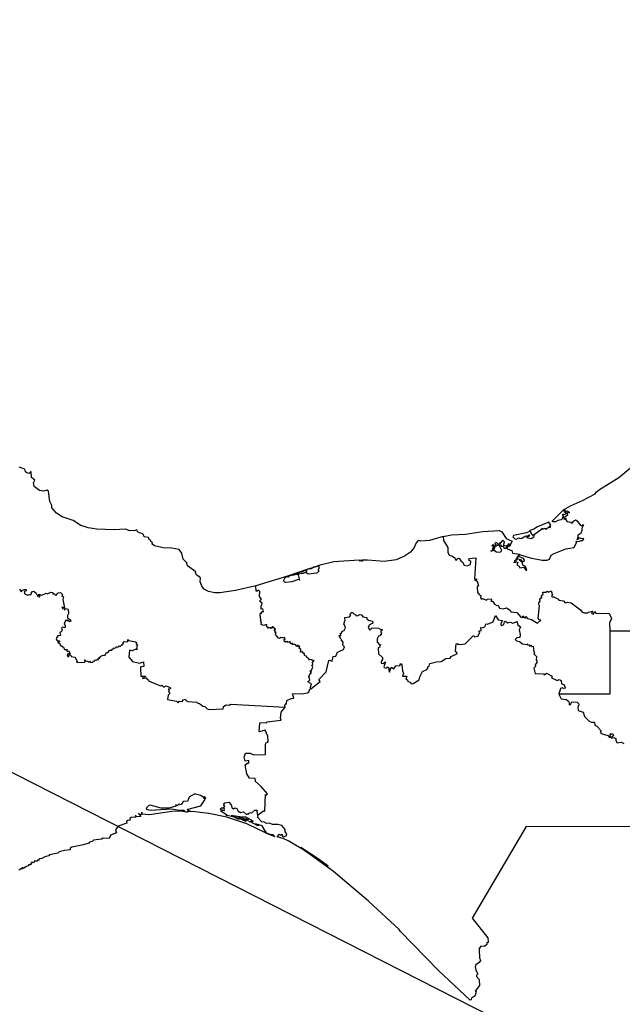
# Model space of a CAD drawing. Units: millimetres. Extents: x 610648 to 611898, y 2529322 to 2530132.
# Drawn here: x 611846 to 611862, y 2530038 to 2530064 of the extents above; entities that cross this region are included whole.
import ezdxf

# ---------------------------------------------------------------- set-up
doc = ezdxf.new("R2010")
doc.units = ezdxf.units.MM
doc.header["$LTSCALE"] = 20
doc.layers.add('SOLAPA', color=7, linetype='Continuous')

msp = doc.modelspace()

# ---------------------------------------------------------------- linework, layer by layer
at = {"layer": 'SOLAPA', "color": 7}
msp.add_line((611888.249, 2530022.03), (611805.673, 2530064.047), dxfattribs=at)
at = {"layer": 'SOLAPA'}
for points in [[(611851.958, 2530048.845), (611851.412, 2530048.715), (611850.988, 2530048.654), (611850.853, 2530048.654), (611850.686, 2530048.695), (611850.571, 2530048.758), (611850.512, 2530048.814), (611850.464, 2530048.948), (611850.467, 2530049.062), (611850.366, 2530049.135), (611850.338, 2530049.19), (611850.344, 2530049.218), (611850.126, 2530049.381), (611850.106, 2530049.465), (611850.01, 2530049.556), (611849.971, 2530049.725), (611849.895, 2530049.816), (611849.706, 2530049.854), (611849.469, 2530049.86), (611849.234, 2530049.918), (611849.176, 2530049.96), (611849.179, 2530050.005), (611849.147, 2530050.024), (611849.132, 2530050.074), (611849.093, 2530050.089), (611849.072, 2530050.143), (611848.961, 2530050.163), (611848.933, 2530050.23), (611848.799, 2530050.288), (611848.773, 2530050.315), (611848.781, 2530050.331), (611848.748, 2530050.343), (611848.735, 2530050.325), (611848.578, 2530050.323), (611848.456, 2530050.364), (611848.155, 2530050.343), (611847.686, 2530050.362), (611847.459, 2530050.397), (611847.258, 2530050.464), (611847.055, 2530050.594), (611846.755, 2530050.697), (611846.605, 2530050.794), (611846.482, 2530050.936), (611846.48, 2530050.999), (611846.425, 2530051.112), (611846.386, 2530051.388), (611846.353, 2530051.412), (611846.258, 2530051.388), (611846.147, 2530051.402), (611846.006, 2530051.507), (611845.984, 2530051.607), (611846.021, 2530051.678), (611845.937, 2530051.755), (611845.926, 2530051.909), (611845.91, 2530051.918), (611845.91, 2530051.885), (611845.869, 2530051.861), (611845.806, 2530051.875), (611845.773, 2530051.909), (611845.759, 2530051.973), (611845.606, 2530052.033)], [(611856.984, 2530050.168), (611857.212, 2530050.213), (611857.585, 2530050.234), (611858.054, 2530050.305), (611858.488, 2530050.325), (611858.565, 2530050.291), (611858.678, 2530050.115), (611858.837, 2530050.041), (611858.757, 2530049.895), (611858.739, 2530049.92), (611858.763, 2530049.953), (611858.744, 2530049.97), (611858.693, 2530049.91), (611858.608, 2530049.927), (611858.631, 2530050.021), (611858.596, 2530050.059), (611858.567, 2530050.051), (611858.53, 2530049.999), (611858.507, 2530050.018), (611858.517, 2530049.977), (611858.484, 2530049.958), (611858.4, 2530050.007), (611858.375, 2530049.981), (611858.385, 2530049.945), (611858.412, 2530049.936), (611858.472, 2530049.96), (611858.478, 2530049.933), (611858.385, 2530049.903), (611858.368, 2530049.866), (611858.354, 2530049.932), (611858.316, 2530049.948), (611858.292, 2530049.918), (611858.344, 2530049.924), (611858.326, 2530049.897), (611858.332, 2530049.881), (611858.356, 2530049.892), (611858.353, 2530049.84), (611858.318, 2530049.853), (611858.305, 2530049.831), (611858.318, 2530049.803), (611858.266, 2530049.778), (611858.355, 2530049.801), (611858.359, 2530049.822), (611858.37, 2530049.78), (611858.416, 2530049.754), (611858.514, 2530049.751), (611858.557, 2530049.795), (611858.499, 2530049.919), (611858.513, 2530049.952), (611858.555, 2530049.904), (611858.601, 2530049.91), (611858.618, 2530049.893), (611858.604, 2530049.868), (611858.632, 2530049.855), (611858.681, 2530049.858), (611858.708, 2530049.898), (611858.703, 2530049.834), (611858.831, 2530049.788), (611858.848, 2530049.723), (611859.035, 2530049.694), (611858.946, 2530049.575), (611858.958, 2530049.549), (611858.988, 2530049.596), (611858.967, 2530049.531), (611858.925, 2530049.54), (611858.946, 2530049.52), (611858.911, 2530049.524), (611858.888, 2530049.463), (611858.891, 2530049.483), (611858.937, 2530049.483), (611858.935, 2530049.496), (611858.99, 2530049.468), (611858.968, 2530049.403), (611859.027, 2530049.373), (611859.041, 2530049.331), (611859.154, 2530049.344), (611859.209, 2530049.267), (611859.23, 2530049.266), (611859.196, 2530049.362), (611859.127, 2530049.394), (611859.115, 2530049.465), (611859.018, 2530049.55), (611859.028, 2530049.564), (611859.064, 2530049.55), (611859.097, 2530049.503), (611859.157, 2530049.509), (611859.173, 2530049.529), (611859.145, 2530049.575), (611859.032, 2530049.619), (611859.015, 2530049.651), (611859.033, 2530049.685), (611859.323, 2530049.592), (611859.642, 2530049.535), (611859.775, 2530049.536), (611859.841, 2530049.56), (611859.888, 2530049.666), (611859.964, 2530049.716), (611860.277, 2530049.835), (611860.507, 2530049.875), (611860.562, 2530050.009), (611860.557, 2530050.047), (611860.621, 2530050.033), (611860.692, 2530050.062), (611860.713, 2530050.042), (611860.724, 2530050.071), (611860.761, 2530050.09), (611860.758, 2530050.119), (611860.724, 2530050.105), (611860.63, 2530050.133), (611860.608, 2530050.09), (611860.579, 2530050.086), (611860.599, 2530050.101), (611860.614, 2530050.217), (611860.695, 2530050.267), (611860.721, 2530050.341), (611860.723, 2530050.448), (611860.761, 2530050.464), (611860.736, 2530050.478), (611860.72, 2530050.459), (611860.685, 2530050.466), (611860.611, 2530050.558), (611860.54, 2530050.603), (611860.488, 2530050.578), (611860.434, 2530050.513), (611860.423, 2530050.55), (611860.387, 2530050.541), (611860.311, 2530050.565), (611860.325, 2530050.568), (611860.281, 2530050.626), (611860.291, 2530050.65), (611860.237, 2530050.628), (611860.262, 2530050.706), (611860.334, 2530050.754), (611860.315, 2530050.804), (611860.342, 2530050.818), (611860.374, 2530050.801), (611860.326, 2530050.846), (611860.27, 2530050.837), (611860.256, 2530050.887), (611860.257, 2530050.851), (611860.23, 2530050.86), (611860.233, 2530050.824), (611860.283, 2530050.827), (611860.27, 2530050.81), (611860.3, 2530050.789), (611860.252, 2530050.758), (611860.199, 2530050.751), (611860.213, 2530050.765), (611860.179, 2530050.746), (611860.204, 2530050.748), (611860.193, 2530050.726), (611860.231, 2530050.698), (611860.228, 2530050.666), (611860.204, 2530050.66), (611860.186, 2530050.687), (611860.179, 2530050.639), (611860.152, 2530050.613), (611860.062, 2530050.602), (611860.001, 2530050.558), (611859.92, 2530050.562), (611859.92, 2530050.585), (611860.216, 2530050.88), (611860.406, 2530050.993), (611860.731, 2530051.132), (611861.069, 2530051.318), (611861.095, 2530051.361), (611861.186, 2530051.429), (611861.703, 2530051.749), (611862.08, 2530052.07)], [(611859.403, 2530050.2), (611859.625, 2530050.361), (611859.633, 2530050.393), (611859.653, 2530050.366), (611859.725, 2530050.395), (611859.725, 2530050.372), (611859.747, 2530050.366), (611859.844, 2530050.438), (611859.833, 2530050.421), (611859.862, 2530050.414), (611859.875, 2530050.44), (611859.843, 2530050.431), (611859.881, 2530050.471), (611859.82, 2530050.555), (611859.521, 2530050.428), (611859.422, 2530050.365), (611859.312, 2530050.331), (611859.304, 2530050.307), (611859.226, 2530050.268), (611858.879, 2530050.192), (611858.853, 2530050.161), (611858.907, 2530050.106), (611858.945, 2530050.096), (611859.014, 2530050.129), (611859.05, 2530050.111), (611859.101, 2530050.124), (611859.209, 2530050.188), (611859.253, 2530050.168), (611859.272, 2530050.206), (611859.306, 2530050.211), (611859.278, 2530050.166), (611859.228, 2530050.139), (611859.351, 2530050.111), (611859.423, 2530050.159), (611859.435, 2530050.194), (611859.375, 2530050.207), (611859.331, 2530050.305), (611859.361, 2530050.237), (611859.403, 2530050.2)], [(611856.984, 2530050.168), (611856.615, 2530050.065), (611856.388, 2530050.039), (611856.316, 2530050.061), (611856.258, 2530050.001), (611856.203, 2530049.857), (611856.105, 2530049.749), (611855.95, 2530049.638), (611855.728, 2530049.545), (611855.401, 2530049.501), (611854.957, 2530049.537), (611854.804, 2530049.533), (611854.821, 2530049.519), (611854.811, 2530049.499), (611854.784, 2530049.523), (611854.735, 2530049.511), (611854.775, 2530049.525), (611854.728, 2530049.53), (611854.054, 2530049.49), (611853.61, 2530049.38), (611853.605, 2530049.363), (611853.614, 2530049.379), (611853.652, 2530049.377), (611853.651, 2530049.295), (611853.629, 2530049.289), (611853.627, 2530049.265), (611853.656, 2530049.244), (611853.591, 2530049.186), (611853.365, 2530049.153), (611853.311, 2530049.19), (611853.327, 2530049.227), (611853.209, 2530049.163), (611853.19, 2530049.192), (611853.149, 2530049.176), (611853.093, 2530049.143), (611853.127, 2530049), (611853.102, 2530049.013), (611852.927, 2530048.948), (611852.753, 2530048.931), (611852.721, 2530048.948), (611852.707, 2530048.996), (611852.747, 2530049.067), (611852.805, 2530049.105), (611851.958, 2530048.845)], [(611856.984, 2530050.168), (611856.991, 2530050.062), (611857.114, 2530049.872), (611857.11, 2530049.752), (611857.146, 2530049.67), (611857.235, 2530049.641), (611857.301, 2530049.596), (611857.318, 2530049.539), (611857.34, 2530049.534), (611857.378, 2530049.58), (611857.415, 2530049.586), (611857.46, 2530049.512), (611857.506, 2530049.481), (611857.547, 2530049.4), (611857.632, 2530049.38), (611857.723, 2530049.417), (611857.726, 2530049.496), (611857.671, 2530049.535), (611857.688, 2530049.577), (611857.859, 2530049.594), (611857.824, 2530049.026), (611857.884, 2530049.03), (611857.883, 2530049.005), (611857.828, 2530049.003), (611857.902, 2530048.967), (611857.938, 2530048.845), (611857.898, 2530048.823), (611857.907, 2530048.659), (611857.943, 2530048.649), (611857.94, 2530048.609), (611857.994, 2530048.584), (611857.99, 2530048.518), (611858.013, 2530048.487), (611858.042, 2530048.502), (611858.151, 2530048.455), (611858.173, 2530048.482), (611858.279, 2530048.49), (611858.29, 2530048.458), (611858.27, 2530048.432), (611858.318, 2530048.425), (611858.36, 2530048.349), (611858.428, 2530048.314), (611858.46, 2530048.327), (611858.499, 2530048.244), (611858.593, 2530048.227), (611858.685, 2530048.254), (611858.788, 2530048.19), (611858.807, 2530048.148), (611858.961, 2530048.128), (611859.074, 2530048.004), (611859.127, 2530047.989), (611859.139, 2530047.999), (611859.118, 2530048.016), (611859.123, 2530048.041), (611859.199, 2530047.974), (611859.204, 2530048.018), (611859.25, 2530047.964), (611859.354, 2530047.94), (611859.518, 2530047.84), (611859.606, 2530047.918), (611859.565, 2530047.931), (611859.536, 2530047.972), (611859.57, 2530048.304), (611859.554, 2530048.345), (611859.559, 2530048.391), (611859.592, 2530048.43), (611859.585, 2530048.476), (611859.605, 2530048.522), (611859.635, 2530048.519), (611859.627, 2530048.582), (611859.672, 2530048.619), (611859.666, 2530048.672), (611859.739, 2530048.671), (611859.788, 2530048.698), (611859.812, 2530048.673), (611859.889, 2530048.712), (611859.92, 2530048.597), (611859.899, 2530048.565), (611859.909, 2530048.548), (611859.956, 2530048.546), (611860.079, 2530048.483), (611860.095, 2530048.456), (611860.215, 2530048.438), (611860.263, 2530048.388), (611860.325, 2530048.405), (611860.419, 2530048.385), (611860.675, 2530048.203), (611860.71, 2530048.149), (611860.771, 2530048.122), (611860.867, 2530048.117), (611860.892, 2530048.14), (611860.994, 2530048.164), (611860.971, 2530048.104), (611861.02, 2530048.081), (611861.045, 2530048.152), (611861.086, 2530048.108), (611861.444, 2530048.098), (611861.503, 2530047.968), (611861.454, 2530047.847), (611861.458, 2530047.639)], [(611853.359, 2530049.299), (611853.589, 2530049.366), (611853.514, 2530049.346), (611853.446, 2530049.296), (611853.376, 2530049.301), (611853.297, 2530049.258), (611853.231, 2530049.249), (611853.214, 2530049.217), (611853.197, 2530049.226), (611853.21, 2530049.238), (611853.101, 2530049.199), (611853.051, 2530049.136), (611853.034, 2530049.168), (611853.031, 2530049.136), (611852.987, 2530049.145), (611852.981, 2530049.117), (611852.929, 2530049.127), (611852.842, 2530049.102), (611852.838, 2530049.075), (611852.814, 2530049.08), (611852.82, 2530049.113), (611853.359, 2530049.299)], [(611853.435, 2530046.08), (611853.422, 2530046.125), (611853.451, 2530046.212), (611853.351, 2530046.265), (611853.408, 2530046.322), (611853.379, 2530046.414), (611853.413, 2530046.478), (611853.448, 2530046.495), (611853.426, 2530046.507), (611853.451, 2530046.546), (611853.427, 2530046.539), (611853.411, 2530046.558), (611853.44, 2530046.559), (611853.486, 2530046.662), (611853.46, 2530046.709), (611853.484, 2530046.727), (611853.479, 2530046.782), (611853.52, 2530046.842), (611853.481, 2530046.83), (611853.467, 2530046.855), (611853.4, 2530046.864), (611853.39, 2530046.85), (611853.383, 2530046.88), (611853.326, 2530046.915), (611853.325, 2530046.943), (611853.26, 2530046.973), (611853.259, 2530047.027), (611853.229, 2530047.022), (611853.213, 2530047.084), (611853.213, 2530047.049), (611853.172, 2530047.075), (611853.16, 2530047.063), (611853.164, 2530047.095), (611853.153, 2530047.078), (611853.144, 2530047.09), (611853.167, 2530047.109), (611853.161, 2530047.13), (611853.118, 2530047.166), (611853.142, 2530047.225), (611853.087, 2530047.218), (611853.101, 2530047.24), (611853.079, 2530047.243), (611853.062, 2530047.212), (611853.026, 2530047.27), (611853.022, 2530047.256), (611852.985, 2530047.273), (611852.942, 2530047.255), (611852.937, 2530047.304), (611852.889, 2530047.288), (611852.876, 2530047.345), (611852.828, 2530047.323), (611852.81, 2530047.35), (611852.777, 2530047.339), (611852.762, 2530047.355), (611852.744, 2530047.33), (611852.713, 2530047.368), (611852.726, 2530047.387), (611852.705, 2530047.395), (611852.745, 2530047.407), (611852.734, 2530047.454), (611852.711, 2530047.443), (611852.701, 2530047.46), (611852.681, 2530047.434), (611852.679, 2530047.449), (611852.625, 2530047.453), (611852.588, 2530047.429), (611852.536, 2530047.447), (611852.547, 2530047.466), (611852.506, 2530047.499), (611852.486, 2530047.536), (611852.501, 2530047.591), (611852.464, 2530047.587), (611852.483, 2530047.621), (611852.449, 2530047.644), (611852.477, 2530047.649), (611852.459, 2530047.68), (611852.48, 2530047.667), (611852.485, 2530047.69), (611852.45, 2530047.702), (611852.449, 2530047.727), (611852.432, 2530047.719), (611852.423, 2530047.744), (611852.399, 2530047.746), (611852.407, 2530047.716), (611852.388, 2530047.725), (611852.389, 2530047.694), (611852.368, 2530047.729), (611852.366, 2530047.7), (611852.301, 2530047.724), (611852.3, 2530047.71), (611852.274, 2530047.712), (611852.284, 2530047.728), (611852.263, 2530047.729), (611852.239, 2530047.779), (611852.251, 2530047.808), (611852.16, 2530047.781), (611852.1, 2530047.802), (611852.113, 2530047.865), (611852.095, 2530047.87), (611852.104, 2530047.894), (611852.084, 2530047.915), (611852.095, 2530047.938), (611852.074, 2530048.076), (611852.083, 2530048.105), (611852.107, 2530048.099), (611852.101, 2530048.129), (611852.131, 2530048.158), (611852.143, 2530048.132), (611852.166, 2530048.158), (611852.146, 2530048.225), (611852.098, 2530048.214), (611852.099, 2530048.301), (611852.127, 2530048.374), (611852.057, 2530048.435), (611852.105, 2530048.487), (611852.052, 2530048.557), (611852.06, 2530048.694), (611852.029, 2530048.723), (611851.991, 2530048.697), (611851.966, 2530048.704), (611851.958, 2530048.845)], [(611845.609, 2530048.766), (611845.653, 2530048.685), (611845.694, 2530048.724), (611845.785, 2530048.757), (611845.794, 2530048.709), (611845.739, 2530048.693), (611845.754, 2530048.673), (611845.738, 2530048.654), (611845.765, 2530048.622), (611845.836, 2530048.594), (611845.869, 2530048.614), (611845.905, 2530048.604), (611845.936, 2530048.628), (611845.924, 2530048.65), (611845.957, 2530048.692), (611845.995, 2530048.699), (611846.06, 2530048.65), (611846.105, 2530048.56), (611846.143, 2530048.545), (611846.169, 2530048.565), (611846.128, 2530048.583), (611846.131, 2530048.619), (611846.213, 2530048.589), (611846.328, 2530048.649), (611846.36, 2530048.626), (611846.452, 2530048.673), (611846.494, 2530048.663), (611846.51, 2530048.652), (611846.505, 2530048.622), (611846.53, 2530048.634), (611846.585, 2530048.585), (611846.65, 2530048.651), (611846.717, 2530048.665), (611846.774, 2530048.606), (611846.749, 2530048.576), (611846.789, 2530048.55), (611846.774, 2530048.474), (611846.821, 2530048.252), (611846.744, 2530048.268), (611846.77, 2530048.233), (611846.818, 2530048.223), (611846.824, 2530048.194), (611846.849, 2530048.232), (611846.92, 2530048.214), (611846.926, 2530048.097), (611846.898, 2530048.047), (611846.897, 2530047.982), (611846.979, 2530047.933), (611846.992, 2530047.899), (611846.966, 2530047.877), (611846.904, 2530047.917), (611846.879, 2530047.899), (611846.876, 2530047.923), (611846.851, 2530047.913), (611846.814, 2530047.812), (611846.837, 2530047.78), (611846.825, 2530047.712), (611846.768, 2530047.73), (611846.74, 2530047.709), (611846.758, 2530047.671), (611846.743, 2530047.613), (611846.699, 2530047.578), (611846.71, 2530047.511), (611846.644, 2530047.499), (611846.608, 2530047.443), (611846.598, 2530047.409), (611846.614, 2530047.387), (611846.64, 2530047.365), (611846.689, 2530047.364), (611846.684, 2530047.341), (611846.631, 2530047.321), (611846.698, 2530047.297), (611846.708, 2530047.249), (611846.793, 2530047.196), (611846.82, 2530047.138), (611846.889, 2530047.132), (611846.881, 2530047.102), (611846.902, 2530047.076), (611846.933, 2530047.095), (611846.97, 2530047.011), (611846.954, 2530047.005), (611846.947, 2530047.028), (611846.91, 2530047.018), (611846.89, 2530046.958), (611846.938, 2530046.937), (611846.949, 2530046.993), (611846.989, 2530046.983), (611846.999, 2530046.95), (611847.093, 2530046.93), (611847.128, 2530046.894), (611847.159, 2530046.814), (611847.138, 2530046.792), (611847.277, 2530046.782), (611847.353, 2530046.797), (611847.374, 2530046.808), (611847.353, 2530046.859), (611847.377, 2530046.825), (611847.433, 2530046.824), (611847.46, 2530046.801), (611847.493, 2530046.801), (611847.501, 2530046.827), (611847.521, 2530046.783), (611847.578, 2530046.792), (611847.606, 2530046.833), (611847.636, 2530046.822), (611847.647, 2530046.86), (611847.676, 2530046.843), (611847.696, 2530046.863), (611847.731, 2530046.856), (611847.728, 2530046.893), (611847.742, 2530046.908), (611847.765, 2530046.893), (611847.756, 2530046.914), (611847.78, 2530046.941), (611847.797, 2530046.936), (611847.797, 2530046.951), (611847.854, 2530046.979), (611847.904, 2530046.971), (611847.945, 2530047.053), (611847.979, 2530047.049), (611848.04, 2530047.116), (611848.094, 2530047.116), (611848.105, 2530047.143), (611848.144, 2530047.159), (611848.131, 2530047.178), (611848.155, 2530047.166), (611848.218, 2530047.191), (611848.207, 2530047.204), (611848.255, 2530047.199), (611848.284, 2530047.233), (611848.316, 2530047.207), (611848.33, 2530047.242), (611848.367, 2530047.252), (611848.366, 2530047.277), (611848.398, 2530047.274), (611848.396, 2530047.31), (611848.426, 2530047.346), (611848.523, 2530047.337), (611848.517, 2530047.404), (611848.543, 2530047.372), (611848.729, 2530047.342), (611848.756, 2530047.322), (611848.744, 2530047.273), (611848.786, 2530047.25), (611848.759, 2530047.223), (611848.759, 2530047.123), (611848.739, 2530047.143), (611848.64, 2530047.097), (611848.565, 2530047.112), (611848.543, 2530046.926), (611848.648, 2530046.815), (611848.834, 2530046.77), (611848.942, 2530046.806), (611848.946, 2530046.68), (611848.868, 2530046.666), (611848.856, 2530046.642), (611848.869, 2530046.418), (611848.999, 2530046.416), (611848.985, 2530046.395), (611848.924, 2530046.388), (611848.918, 2530046.358), (611849.016, 2530046.372), (611849.026, 2530046.346), (611849.081, 2530046.313), (611849.074, 2530046.294), (611849.309, 2530046.19), (611849.404, 2530046.156), (611849.429, 2530046.18), (611849.483, 2530046.126), (611849.547, 2530046.154), (611849.655, 2530046.115), (611849.665, 2530046.076), (611849.6, 2530046.064), (611849.63, 2530046.037), (611849.615, 2530046.004), (611849.645, 2530045.948), (611849.606, 2530045.903), (611849.589, 2530045.794), (611849.824, 2530045.749), (611849.869, 2530045.7), (611849.9, 2530045.744), (611849.982, 2530045.737), (611850.003, 2530045.779), (611850.07, 2530045.802), (611850.079, 2530045.766), (611850.128, 2530045.734), (611850.369, 2530045.722), (611850.396, 2530045.688), (611850.44, 2530045.685), (611850.535, 2530045.616), (611850.59, 2530045.602), (611850.651, 2530045.542), (611850.706, 2530045.526), (611851.076, 2530045.542), (611851.093, 2530045.607), (611851.164, 2530045.649), (611851.242, 2530045.639), (611851.284, 2530045.67), (611852.747, 2530045.587)], [(611853.435, 2530046.08), (611853.681, 2530046.276), (611853.645, 2530046.328), (611853.841, 2530046.537), (611853.914, 2530046.838), (611853.937, 2530046.848), (611854.008, 2530046.824), (611854.031, 2530046.944), (611854.109, 2530046.955), (611854.15, 2530047.059), (611854.306, 2530047.132), (611854.334, 2530047.206), (611854.297, 2530047.249), (611854.304, 2530047.328), (611854.245, 2530047.389), (611854.256, 2530047.4), (611854.221, 2530047.434), (611854.195, 2530047.511), (611854.237, 2530047.503), (611854.232, 2530047.569), (611854.255, 2530047.573), (611854.279, 2530047.63), (611854.326, 2530047.646), (611854.356, 2530047.696), (611854.36, 2530047.734), (611854.316, 2530047.812), (611854.342, 2530047.901), (611854.359, 2530047.908), (611854.346, 2530047.99), (611854.473, 2530048.01), (611854.511, 2530048.052), (611854.486, 2530048.061), (611854.518, 2530048.127), (611854.556, 2530048.124), (611854.6, 2530048.08), (611854.63, 2530048.078), (611854.642, 2530048.046), (611854.678, 2530048.04), (611854.747, 2530048.073), (611854.795, 2530048.062), (611854.826, 2530048.013), (611854.936, 2530047.991), (611854.935, 2530047.953), (611854.983, 2530047.918), (611855.083, 2530047.897), (611855.105, 2530047.866), (611855.083, 2530047.834), (611854.996, 2530047.79), (611854.973, 2530047.722), (611855.021, 2530047.656), (611855.084, 2530047.715), (611855.25, 2530047.71), (611855.311, 2530047.668), (611855.347, 2530047.669), (611855.339, 2530047.634), (611855.315, 2530047.632), (611855.316, 2530047.598), (611855.338, 2530047.582), (611855.318, 2530047.561), (611855.326, 2530047.546), (611855.29, 2530047.503), (611855.248, 2530047.495), (611855.214, 2530047.417), (611855.211, 2530047.323), (611855.241, 2530047.327), (611855.259, 2530047.278), (611855.317, 2530047.255), (611855.275, 2530047.222), (611855.282, 2530047.195), (611855.243, 2530047.177), (611855.252, 2530047.015), (611855.361, 2530046.918), (611855.356, 2530046.861), (611855.321, 2530046.81), (611855.325, 2530046.768), (611855.366, 2530046.761), (611855.438, 2530046.801), (611855.396, 2530046.668), (611855.406, 2530046.648), (611855.476, 2530046.631), (611855.486, 2530046.665), (611855.507, 2530046.648), (611855.533, 2530046.611), (611855.517, 2530046.58), (611855.544, 2530046.521), (611855.594, 2530046.658), (611855.661, 2530046.618), (611855.713, 2530046.698), (611855.834, 2530046.707), (611855.831, 2530046.753), (611855.858, 2530046.751), (611855.881, 2530046.72), (611855.89, 2530046.563), (611855.921, 2530046.487), (611855.898, 2530046.42), (611856.015, 2530046.422), (611855.982, 2530046.349), (611856.03, 2530046.318), (611856.034, 2530046.275), (611856.105, 2530046.252), (611856.122, 2530046.214), (611856.185, 2530046.218), (611856.344, 2530046.317), (611856.358, 2530046.396), (611856.428, 2530046.544), (611856.552, 2530046.6), (611856.576, 2530046.629), (611856.576, 2530046.664), (611856.61, 2530046.684), (611856.628, 2530046.754), (611856.807, 2530046.804), (611856.933, 2530046.814), (611857.055, 2530046.895), (611857.177, 2530046.902), (611857.2, 2530046.947), (611857.367, 2530047.029), (611857.317, 2530047.092), (611857.331, 2530047.29), (611857.377, 2530047.296), (611857.373, 2530047.275), (611857.454, 2530047.268), (611857.58, 2530047.283), (611857.791, 2530047.501), (611857.806, 2530047.509), (611857.827, 2530047.475), (611857.916, 2530047.489), (611857.973, 2530047.587), (611857.953, 2530047.62), (611857.965, 2530047.64), (611858.003, 2530047.632), (611858.002, 2530047.723), (611858.041, 2530047.717), (611858.112, 2530047.749), (611858.129, 2530047.823), (611858.177, 2530047.815), (611858.332, 2530047.874), (611858.393, 2530048.047), (611858.465, 2530047.933), (611858.582, 2530047.909), (611858.531, 2530047.829), (611858.534, 2530047.798), (611858.559, 2530047.782), (611858.616, 2530047.805), (611858.629, 2530047.878), (611858.652, 2530047.894), (611858.725, 2530047.852), (611858.788, 2530047.864), (611858.857, 2530047.841), (611858.971, 2530047.888), (611858.985, 2530047.802), (611859.065, 2530047.745), (611859.029, 2530047.666), (611859.058, 2530047.535), (611859.043, 2530047.453), (611858.965, 2530047.444), (611858.922, 2530047.402), (611858.959, 2530047.369), (611859.04, 2530047.348), (611859.115, 2530047.282), (611859.235, 2530047.265), (611859.252, 2530047.283), (611859.255, 2530047.251), (611859.303, 2530047.259), (611859.304, 2530047.224), (611859.337, 2530047.25), (611859.37, 2530047.216), (611859.404, 2530047.225), (611859.422, 2530047.068), (611859.441, 2530047.045), (611859.416, 2530047.021), (611859.488, 2530046.943), (611859.485, 2530046.859), (611859.503, 2530046.833), (611859.504, 2530046.787), (611859.46, 2530046.724), (611859.462, 2530046.678), (611859.417, 2530046.628), (611859.454, 2530046.487), (611859.677, 2530046.482), (611859.7, 2530046.457), (611859.761, 2530046.495), (611859.912, 2530046.414), (611859.899, 2530046.378), (611859.936, 2530046.356), (611860.047, 2530046.305), (611860.098, 2530046.331), (611860.157, 2530046.298), (611860.163, 2530046.214), (611860.224, 2530046.192), (611860.263, 2530046.115), (611860.243, 2530046.077), (611860.179, 2530046.101), (611860.138, 2530046.085), (611860.094, 2530045.931)], [(611861.458, 2530047.639), (611867.012, 2530047.639), (611866.978, 2530048.036)], [(611861.458, 2530047.639), (611861.463, 2530045.93), (611860.094, 2530045.931)], [(611852.747, 2530045.587), (611852.734, 2530045.626), (611852.778, 2530045.692), (611852.791, 2530045.768), (611852.907, 2530045.819), (611852.98, 2530045.824), (611852.944, 2530045.939), (611853.032, 2530045.956), (611853.196, 2530045.946), (611853.348, 2530045.972), (611853.379, 2530045.987), (611853.404, 2530046.064), (611853.435, 2530046.08)], [(611860.094, 2530045.931), (611860.153, 2530045.807), (611860.286, 2530045.789), (611860.351, 2530045.747), (611860.373, 2530045.709), (611860.373, 2530045.652), (611860.403, 2530045.656), (611860.44, 2530045.725), (611860.58, 2530045.715), (611860.617, 2530045.686), (611860.625, 2530045.647), (611860.599, 2530045.587), (611860.615, 2530045.498), (611860.743, 2530045.452), (611860.778, 2530045.331), (611860.895, 2530045.217), (611860.961, 2530045.185), (611861.052, 2530045.182), (611861.06, 2530045.103), (611861.11, 2530045.079), (611861.227, 2530044.947), (611861.2, 2530044.91), (611861.227, 2530044.877), (611861.41, 2530044.824), (611861.461, 2530044.758), (611861.481, 2530044.785), (611861.471, 2530044.868), (611861.545, 2530044.865), (611861.56, 2530044.816), (611861.504, 2530044.779), (611861.502, 2530044.755), (611861.566, 2530044.766), (611861.622, 2530044.747), (611861.624, 2530044.693), (611861.662, 2530044.63), (611861.776, 2530044.643), (611861.84, 2530044.605)], [(611852.003, 2530042.686), (611852.167, 2530042.8), (611852.202, 2530042.796), (611852.217, 2530043.24), (611852.247, 2530043.218), (611852.266, 2530043.26), (611852.101, 2530043.451), (611851.944, 2530043.585), (611851.937, 2530043.666), (611851.785, 2530043.676), (611851.717, 2530043.797), (611851.671, 2530044.037), (611851.738, 2530044.091), (611851.771, 2530044.085), (611851.772, 2530044.151), (611851.672, 2530044.132), (611851.644, 2530044.24), (611851.676, 2530044.351), (611851.805, 2530044.351), (611851.907, 2530044.306), (611852.213, 2530044.313), (611852.215, 2530044.589), (611852.24, 2530044.643), (611852.273, 2530044.636), (611852.285, 2530044.661), (611852.28, 2530044.806), (611852.21, 2530044.971), (611852.055, 2530044.922), (611852.046, 2530044.936), (611852.061, 2530045.158), (611852.071, 2530045.177), (611852.244, 2530045.164), (611852.253, 2530045.187), (611852.639, 2530045.232), (611852.618, 2530045.288), (611852.633, 2530045.452), (611852.747, 2530045.587)], [(611852.213, 2530042.213), (611851.712, 2530042.448), (611851.174, 2530042.629), (611850.693, 2530042.726), (611850.251, 2530042.779), (611850.117, 2530042.776), (611850.2, 2530042.795), (611850.152, 2530042.803), (611850.149, 2530042.839), (611850.131, 2530042.83), (611850.142, 2530042.805), (611850.121, 2530042.818), (611850.141, 2530042.842), (611850.476, 2530042.938), (611850.584, 2530043.095), (611850.586, 2530043.121), (611850.552, 2530043.165), (611850.595, 2530043.122), (611850.61, 2530043.144), (611850.584, 2530043.174), (611850.545, 2530043.172), (611850.483, 2530043.214), (611850.341, 2530043.248), (611850.304, 2530043.249), (611850.179, 2530043.173), (611850.138, 2530043.115), (611850.132, 2530043.061), (611850.006, 2530043.052), (611849.958, 2530042.976), (611849.928, 2530042.964), (611849.896, 2530042.992), (611849.842, 2530042.938), (611849.802, 2530042.959), (611849.816, 2530042.936), (611849.782, 2530042.914), (611849.618, 2530042.876), (611849.415, 2530042.871), (611849.119, 2530042.954), (611849.081, 2530042.943), (611849.014, 2530042.873), (611849.022, 2530042.848), (611849.122, 2530042.822), (611849.702, 2530042.856), (611849.895, 2530042.816), (611850.031, 2530042.819), (611850.044, 2530042.79), (611850.096, 2530042.769), (611849.956, 2530042.789), (611849.706, 2530042.786), (611849.096, 2530042.698), (611848.916, 2530042.709), (611848.892, 2530042.733), (611848.9, 2530042.768), (611848.893, 2530042.709), (611848.866, 2530042.697), (611848.811, 2530042.731), (611848.867, 2530042.653), (611848.742, 2530042.642), (611848.745, 2530042.67), (611848.718, 2530042.663), (611848.731, 2530042.635), (611848.611, 2530042.623), (611848.572, 2530042.592), (611848.58, 2530042.55), (611848.519, 2530042.542), (611848.484, 2530042.515), (611848.49, 2530042.468), (611848.26, 2530042.389), (611848.187, 2530042.29), (611848.215, 2530042.209), (611848.052, 2530042.147), (611848.015, 2530042.062), (611847.854, 2530042.069), (611847.812, 2530042.038), (611847.601, 2530042.014), (611847.565, 2530041.981), (611847.489, 2530041.962), (611847.475, 2530041.935), (611847.33, 2530041.884), (611847.014, 2530041.828), (611846.975, 2530041.794), (611846.973, 2530041.752), (611846.82, 2530041.735), (611846.68, 2530041.696), (611846.644, 2530041.668), (611846.421, 2530041.618), (611846.395, 2530041.59), (611846.29, 2530041.568), (611846.211, 2530041.518), (611846.151, 2530041.514), (611846.112, 2530041.465), (611846.099, 2530041.481), (611846.082, 2530041.471), (611846.071, 2530041.436), (611846.015, 2530041.456), (611845.998, 2530041.408), (611845.945, 2530041.423), (611845.927, 2530041.413), (611845.933, 2530041.383), (611845.906, 2530041.391), (611845.927, 2530041.367), (611845.917, 2530041.354), (611845.858, 2530041.353), (611845.841, 2530041.339), (611845.862, 2530041.321), (611845.795, 2530041.308), (611845.716, 2530041.255), (611845.687, 2530041.277), (611845.672, 2530041.238), (611845.663, 2530041.251), (611845.62, 2530041.233), (611845.624, 2530041.215), (611845.591, 2530041.216)], [(611852.215, 2530042.249), (611852.129, 2530042.399), (611851.95, 2530042.455), (611852.034, 2530042.422), (611852.033, 2530042.406), (611851.996, 2530042.407), (611851.817, 2530042.507), (611851.786, 2530042.508), (611851.773, 2530042.527), (611851.819, 2530042.519), (611851.856, 2530042.496), (611851.863, 2530042.519), (611851.831, 2530042.548), (611851.885, 2530042.52), (611851.695, 2530042.634), (611851.581, 2530042.631), (611851.293, 2530042.679), (611851.529, 2530042.594), (611851.576, 2530042.598), (611851.505, 2530042.634), (611851.57, 2530042.621), (611851.593, 2530042.611), (611851.58, 2530042.587), (611851.598, 2530042.573), (611851.614, 2530042.584), (611851.6, 2530042.608), (611851.709, 2530042.578), (611851.699, 2530042.592), (611851.715, 2530042.592), (611851.725, 2530042.567), (611851.756, 2530042.567), (611851.736, 2530042.554), (611851.755, 2530042.541), (611851.699, 2530042.549), (611851.701, 2530042.573), (611851.62, 2530042.574), (611851.676, 2530042.549), (611851.687, 2530042.514), (611851.49, 2530042.607), (611851.474, 2530042.597), (611851.511, 2530042.577), (611851.486, 2530042.576), (611851.378, 2530042.632), (611851.147, 2530042.681), (611851.175, 2530042.688), (611851.01, 2530042.797), (611851.035, 2530042.804), (611851.031, 2530042.823), (611851.124, 2530042.813), (611851.019, 2530042.83), (611851.011, 2530042.857), (611851.049, 2530042.891), (611851.114, 2530042.854), (611851.095, 2530042.891), (611851.125, 2530042.924), (611851.095, 2530042.944), (611851.105, 2530042.97), (611851.086, 2530042.985), (611851.125, 2530043.015), (611851.228, 2530043.036), (611851.294, 2530042.966), (611851.325, 2530042.872), (611851.354, 2530042.856), (611851.394, 2530042.879), (611851.443, 2530042.86), (611851.491, 2530042.775), (611851.505, 2530042.785), (611851.548, 2530042.759), (611851.622, 2530042.772), (611851.709, 2530042.707), (611851.732, 2530042.722), (611851.748, 2530042.709), (611851.771, 2530042.716), (611851.766, 2530042.736), (611851.83, 2530042.756), (611851.846, 2530042.744), (611851.927, 2530042.815), (611851.973, 2530042.818), (611851.996, 2530042.808), (611851.98, 2530042.784), (611852.003, 2530042.686)], [(611863.111, 2530042.37), (611859.213, 2530042.376), (611857.766, 2530039.916), (611858.183, 2530039.387), (611858.192, 2530039.284), (611858.18, 2530039.258), (611858.163, 2530039.264), (611858.155, 2530039.209), (611858.1, 2530039.154), (611858.001, 2530039.163), (611857.942, 2530039.082), (611857.953, 2530039.067), (611857.962, 2530038.855), (611857.985, 2530038.784), (611857.953, 2530038.729), (611857.863, 2530038.664), (611857.844, 2530038.608), (611857.863, 2530038.521), (611857.913, 2530038.428), (611857.881, 2530038.384), (611857.885, 2530038.352), (611857.953, 2530038.274), (611857.958, 2530038.106), (611857.849, 2530037.961), (611857.87, 2530037.949), (611857.846, 2530037.848), (611857.818, 2530037.813), (611857.749, 2530037.78), (611857.735, 2530037.722), (611857.712, 2530037.712), (611856.858, 2530038.514), (611855.832, 2530039.568), (611855.805, 2530039.615), (611854.983, 2530040.378), (611854.044, 2530041.173), (611853.328, 2530041.689), (611853.325, 2530041.706), (611853.632, 2530041.505), (611853.895, 2530041.317), (611853.634, 2530041.512), (611853.166, 2530041.816), (611853.311, 2530041.706), (611852.845, 2530041.986), (611852.689, 2530042.061), (611852.533, 2530042.107), (611852.592, 2530042.171), (611852.626, 2530042.152), (611852.664, 2530042.173), (611852.672, 2530042.117), (611852.698, 2530042.101), (611852.773, 2530042.131), (611852.792, 2530042.187), (611852.746, 2530042.24), (611852.74, 2530042.304), (611852.655, 2530042.403), (611852.543, 2530042.432), (611852.404, 2530042.433), (611852.327, 2530042.47), (611852.244, 2530042.464), (611852.185, 2530042.496), (611852.114, 2530042.506), (611852.005, 2530042.627), (611852.019, 2530042.663), (611852.003, 2530042.686)], [(611852.213, 2530042.213), (611852.215, 2530042.249)], [(611852.213, 2530042.213), (611852.469, 2530042.116), (611852.419, 2530042.157), (611852.338, 2530042.165), (611852.255, 2530042.201), (611852.215, 2530042.249)]]:
    msp.add_lwpolyline(points, dxfattribs=at)

doc.saveas('drawing.dxf')
